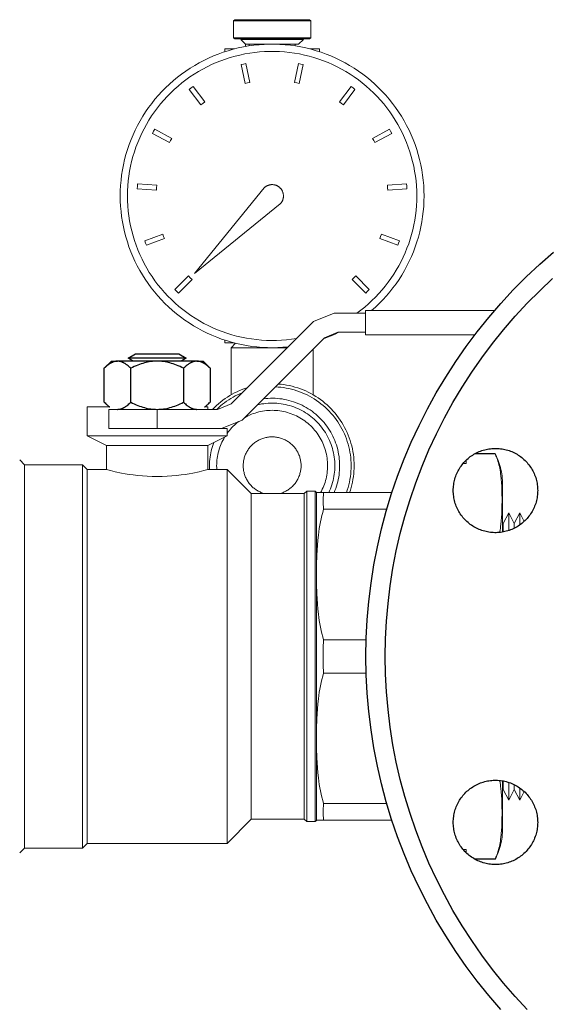
# Model space of a CAD drawing. Units: millimetres. Extents: x -1752 to 4017, y -2200 to 3650.
# Drawn here: x 3726 to 3835, y 124 to 328 of the extents above; entities that cross this region are included whole.
import ezdxf

# ---------------------------------------------------------------- set-up
doc = ezdxf.new("R2010")
doc.units = ezdxf.units.MM
for name, color, linetype, lineweight, true_color in [('Make2D$Visible$Curves$0', 254, 'Continuous', 0, 0xbebebe), ('Make2D$Visible$Curves$3DCOLOR40', 40, 'Continuous', 0, 0xffbf00), ('Make2D$Visible$Curves$3DCPCOLOR254', 7, 'Continuous', 0, 0xd6d6d6)]:
    doc.layers.add(name, color=color, linetype=linetype, lineweight=lineweight, true_color=true_color)

msp = doc.modelspace()

# ---------------------------------------------------------------- linework, layer by layer
at = {"layer": 'Make2D$Visible$Curves$0', "color": 42, "true_color": 0xcc9900}
for points in [[(3769.93, 328.08), (3770.18, 328.33)], [(3769.93, 324.58), (3769.93, 328.08)], [(3769.93, 328.08), (3777.93, 328.08)], [(3777.93, 328.33), (3770.18, 328.33)], [(3785.68, 328.33), (3777.93, 328.33)], [(3777.93, 328.08), (3785.93, 328.08)], [(3785.68, 328.33), (3785.93, 328.08)], [(3785.93, 328.08), (3785.93, 324.58)], [(3777.93, 324.58), (3769.93, 324.58)], [(3770.18, 324.33), (3769.93, 324.58)], [(3770.18, 324.33), (3777.93, 324.33)], [(3777.93, 324.25), (3771.43, 324.25)], [(3772.43, 323.25), (3771.43, 324.25)], [(3773.17, 323.25), (3772.43, 323.25)], [(3772.43, 322.77), (3772.43, 323.25)], [(3773.17, 323.25), (3773.17, 322.89)], [(3777.93, 323.25), (3773.17, 323.25)], [(3785.93, 324.58), (3777.93, 324.58)], [(3777.93, 324.33), (3785.68, 324.33)], [(3784.43, 324.25), (3777.93, 324.25)], [(3783.43, 323.25), (3777.93, 323.25)], [(3782.69, 322.89), (3782.69, 323.25)], [(3784.43, 324.25), (3783.43, 323.25)], [(3785.93, 324.58), (3785.68, 324.33)], [(3768.11, 321.68), (3768.11, 322.25)], [(3770.06, 322.25), (3768.11, 322.25)], [(3787.74, 322.25), (3785.8, 322.25)], [(3787.74, 321.68), (3787.74, 322.25)], [(3768.11, 261.25), (3768.11, 261.82)], [(3768.11, 261.25), (3770.06, 261.25)], [(3787.73, 261.25), (3787.74, 261.25)]]:
    msp.add_lwpolyline(points, dxfattribs=at)
at = {"layer": 'Make2D$Visible$Curves$0', "color": 7, "true_color": 0xffffff}
for points in [[(3746.43, 291.75), (3746.45, 292.84), (3746.5, 293.92), (3746.6, 295.01), (3746.73, 296.09), (3746.9, 297.16), (3747.1, 298.23), (3747.35, 299.29), (3747.62, 300.34), (3747.94, 301.38), (3748.29, 302.41), (3748.67, 303.43), (3749.09, 304.43), (3749.55, 305.42), (3750.04, 306.39), (3750.56, 307.34), (3751.11, 308.28), (3751.7, 309.2), (3752.32, 310.09), (3752.97, 310.96), (3753.64, 311.81), (3754.35, 312.64), (3755.09, 313.44), (3755.85, 314.22), (3756.64, 314.97), (3757.45, 315.69), (3758.29, 316.38), (3759.15, 317.04), (3760.04, 317.68), (3760.94, 318.28), (3761.87, 318.85), (3762.81, 319.39), (3763.77, 319.89), (3764.75, 320.36), (3765.75, 320.8), (3766.76, 321.2), (3767.78, 321.57), (3768.82, 321.9), (3769.86, 322.2), (3770.92, 322.46), (3771.98, 322.69), (3773.06, 322.87), (3774.13, 323.02), (3775.21, 323.13), (3776.3, 323.21), (3777.39, 323.25), (3778.47, 323.25), (3779.56, 323.21), (3780.65, 323.13), (3781.73, 323.02), (3782.8, 322.87), (3783.88, 322.69), (3784.94, 322.46), (3786, 322.2), (3787.04, 321.9), (3788.08, 321.57), (3789.1, 321.2), (3790.11, 320.8), (3791.11, 320.36), (3792.08, 319.89), (3793.05, 319.39), (3793.99, 318.85), (3794.92, 318.28), (3795.82, 317.68), (3796.71, 317.04), (3797.57, 316.38), (3798.41, 315.69), (3799.22, 314.97), (3800.01, 314.22), (3800.77, 313.44), (3801.51, 312.64), (3802.21, 311.81), (3802.89, 310.96), (3803.54, 310.09), (3804.16, 309.2), (3804.75, 308.28), (3805.3, 307.34), (3805.82, 306.39), (3806.31, 305.42), (3806.77, 304.43), (3807.19, 303.43), (3807.57, 302.41), (3807.92, 301.38), (3808.24, 300.34), (3808.51, 299.29), (3808.76, 298.23), (3808.96, 297.16), (3809.13, 296.09), (3809.26, 295.01), (3809.35, 293.92), (3809.41, 292.84), (3809.43, 291.75)], [(3807.93, 291.75), (3807.91, 292.79), (3807.86, 293.82), (3807.77, 294.85), (3807.64, 295.88), (3807.48, 296.9), (3807.29, 297.92), (3807.06, 298.93), (3806.79, 299.93), (3806.49, 300.92), (3806.16, 301.9), (3805.79, 302.87), (3805.39, 303.83), (3804.96, 304.77), (3804.49, 305.69), (3804, 306.6), (3803.47, 307.49), (3802.91, 308.36), (3802.32, 309.22), (3801.7, 310.05), (3801.06, 310.86), (3800.39, 311.64), (3799.69, 312.41), (3798.96, 313.15), (3798.21, 313.86), (3797.43, 314.55), (3796.63, 315.21), (3795.81, 315.84), (3794.97, 316.44), (3794.11, 317.01), (3793.23, 317.56), (3792.33, 318.07), (3791.41, 318.55), (3790.48, 319), (3789.53, 319.42), (3788.57, 319.8), (3787.59, 320.15), (3786.61, 320.47), (3785.61, 320.75), (3784.61, 321), (3783.59, 321.21), (3782.57, 321.39), (3781.55, 321.53), (3780.52, 321.64), (3779.48, 321.71), (3778.45, 321.75), (3777.41, 321.75), (3776.38, 321.71), (3775.34, 321.64), (3774.31, 321.53), (3773.29, 321.39), (3772.27, 321.21), (3771.25, 321), (3770.25, 320.75), (3769.25, 320.47), (3768.27, 320.15), (3767.29, 319.8), (3766.33, 319.42), (3765.38, 319), (3764.45, 318.55), (3763.53, 318.07), (3762.63, 317.56), (3761.75, 317.01), (3760.89, 316.44), (3760.05, 315.84), (3759.23, 315.21), (3758.43, 314.55), (3757.65, 313.86), (3756.9, 313.15), (3756.17, 312.41), (3755.47, 311.64), (3754.8, 310.86), (3754.16, 310.05), (3753.54, 309.22), (3752.95, 308.36), (3752.39, 307.49), (3751.86, 306.6), (3751.37, 305.69), (3750.9, 304.77), (3750.47, 303.83), (3750.07, 302.87), (3749.7, 301.9), (3749.37, 300.92), (3749.07, 299.93), (3748.8, 298.93), (3748.57, 297.92), (3748.38, 296.9), (3748.22, 295.88), (3748.09, 294.85), (3748, 293.82), (3747.95, 292.79), (3747.93, 291.75)], [(3771.49, 319), (3771.98, 319.11), (3772.47, 319.21)], [(3772.34, 315.09), (3771.49, 319)], [(3772.47, 319.21), (3773.32, 315.3)], [(3782.54, 315.3), (3783.39, 319.21)], [(3783.39, 319.21), (3783.88, 319.11), (3784.37, 319)], [(3784.37, 319), (3783.52, 315.09)], [(3773.32, 315.3), (3772.83, 315.2), (3772.34, 315.09)], [(3783.52, 315.09), (3783.03, 315.2), (3782.54, 315.3)], [(3760.75, 313.86), (3761.15, 314.17), (3761.55, 314.46)], [(3763.15, 310.66), (3760.75, 313.86)], [(3761.55, 314.46), (3763.95, 311.26)], [(3791.91, 311.26), (3794.31, 314.46)], [(3795.11, 313.86), (3792.71, 310.66)], [(3794.31, 314.46), (3794.71, 314.17), (3795.11, 313.86)], [(3763.95, 311.26), (3763.55, 310.96), (3763.15, 310.66)], [(3792.71, 310.66), (3792.31, 310.96), (3791.91, 311.26)], [(3753.12, 304.73), (3753.35, 305.17), (3753.6, 305.61)], [(3756.63, 302.81), (3753.12, 304.73)], [(3753.6, 305.61), (3757.11, 303.69)], [(3798.75, 303.69), (3802.26, 305.61)], [(3802.74, 304.73), (3799.23, 302.81)], [(3802.26, 305.61), (3802.5, 305.17), (3802.74, 304.73)], [(3757.11, 303.69), (3756.87, 303.25), (3756.63, 302.81)], [(3799.23, 302.81), (3798.99, 303.25), (3798.75, 303.69)], [(3749.97, 293.25), (3750, 293.75), (3750.04, 294.25)], [(3753.96, 292.96), (3749.97, 293.25)], [(3750.04, 294.25), (3754.03, 293.96)], [(3754.03, 293.96), (3753.99, 293.46), (3753.96, 292.96)], [(3801.83, 293.96), (3805.82, 294.25)], [(3801.9, 292.96), (3801.87, 293.46), (3801.83, 293.96)], [(3805.89, 293.25), (3801.9, 292.96)], [(3805.82, 294.25), (3805.86, 293.75), (3805.89, 293.25)], [(3781.24, 260.43), (3780.17, 260.33), (3779.09, 260.27), (3778.02, 260.25), (3776.94, 260.27), (3775.86, 260.32), (3774.79, 260.41), (3773.72, 260.53), (3772.65, 260.7), (3771.6, 260.89), (3770.54, 261.13), (3769.5, 261.4), (3768.47, 261.71), (3767.45, 262.05), (3766.44, 262.42), (3765.44, 262.83), (3764.46, 263.28), (3763.49, 263.75), (3762.54, 264.27), (3761.61, 264.81), (3760.7, 265.38), (3759.81, 265.99), (3758.94, 266.62), (3758.09, 267.29), (3757.26, 267.98), (3756.46, 268.7), (3755.69, 269.45), (3754.94, 270.22), (3754.21, 271.02), (3753.52, 271.84), (3752.85, 272.69), (3752.22, 273.56), (3751.61, 274.45), (3751.03, 275.36), (3750.49, 276.29), (3749.97, 277.24), (3749.49, 278.2), (3749.05, 279.18), (3748.63, 280.18), (3748.25, 281.18), (3747.91, 282.21), (3747.6, 283.24), (3747.33, 284.28), (3747.09, 285.33), (3746.89, 286.39), (3746.72, 287.45), (3746.6, 288.52), (3746.5, 289.6), (3746.45, 290.67), (3746.43, 291.75)], [(3747.93, 291.75), (3747.95, 290.71), (3748, 289.66), (3748.09, 288.62), (3748.22, 287.59), (3748.38, 286.56), (3748.58, 285.53), (3748.82, 284.51), (3749.09, 283.5), (3749.39, 282.5), (3749.73, 281.52), (3750.1, 280.54), (3750.51, 279.58), (3750.95, 278.63), (3751.42, 277.7), (3751.93, 276.79), (3752.46, 275.89), (3753.03, 275.02), (3753.63, 274.16), (3754.26, 273.32), (3754.91, 272.51), (3755.6, 271.72), (3756.31, 270.96), (3757.04, 270.22), (3757.81, 269.5), (3758.59, 268.82), (3759.4, 268.16), (3760.23, 267.53), (3761.09, 266.92), (3761.96, 266.35), (3762.86, 265.81), (3763.77, 265.3), (3764.7, 264.83), (3765.64, 264.38), (3766.6, 263.97), (3767.58, 263.59), (3768.56, 263.25), (3769.56, 262.94), (3770.57, 262.67), (3771.59, 262.43), (3772.61, 262.23), (3773.64, 262.06), (3774.68, 261.93), (3775.72, 261.83), (3776.76, 261.77), (3777.8, 261.75), (3778.85, 261.77), (3779.89, 261.82), (3780.93, 261.9), (3781.97, 262.02), (3783, 262.18)], [(3795.52, 267.45), (3796.33, 268.06), (3797.12, 268.69), (3797.88, 269.35), (3798.63, 270.04), (3799.35, 270.75), (3800.05, 271.48), (3800.72, 272.24), (3801.36, 273.02), (3801.98, 273.82), (3802.57, 274.64), (3803.13, 275.48), (3803.67, 276.34), (3804.17, 277.21), (3804.65, 278.11), (3805.09, 279.02), (3805.51, 279.94), (3805.89, 280.88), (3806.24, 281.83), (3806.56, 282.79), (3806.84, 283.76), (3807.1, 284.74), (3807.32, 285.72), (3807.5, 286.72), (3807.66, 287.72), (3807.78, 288.72), (3807.86, 289.73), (3807.91, 290.74), (3807.93, 291.75)], [(3809.43, 291.75), (3809.41, 290.67), (3809.36, 289.59), (3809.26, 288.52), (3809.13, 287.45), (3808.97, 286.38), (3808.77, 285.32), (3808.53, 284.27), (3808.25, 283.22), (3807.94, 282.19), (3807.6, 281.17), (3807.22, 280.16), (3806.8, 279.16), (3806.36, 278.18), (3805.87, 277.21), (3805.36, 276.27), (3804.81, 275.33), (3804.24, 274.42), (3803.63, 273.53), (3802.99, 272.66), (3802.32, 271.82), (3801.62, 270.99), (3800.9, 270.19), (3800.14, 269.42), (3799.37, 268.67), (3798.56, 267.95)], [(3751.52, 282.44), (3755.27, 283.83)], [(3751.87, 281.5), (3751.7, 281.97), (3751.52, 282.44)], [(3755.62, 282.9), (3751.87, 281.5)], [(3755.27, 283.83), (3755.44, 283.36), (3755.62, 282.9)], [(3800.24, 282.9), (3800.42, 283.36), (3800.59, 283.83)], [(3803.99, 281.5), (3800.24, 282.9)], [(3800.59, 283.83), (3804.33, 282.44)], [(3804.33, 282.44), (3804.16, 281.97), (3803.99, 281.5)], [(3757.78, 272.31), (3760.61, 275.14)], [(3761.32, 274.43), (3758.49, 271.6)], [(3760.61, 275.14), (3760.96, 274.78), (3761.32, 274.43)], [(3794.54, 274.43), (3794.9, 274.78), (3795.25, 275.14)], [(3797.37, 271.6), (3794.54, 274.43)], [(3795.25, 275.14), (3798.08, 272.31)], [(3758.49, 271.6), (3758.13, 271.95), (3757.78, 272.31)], [(3798.08, 272.31), (3797.73, 271.95), (3797.37, 271.6)], [(3791.76, 263.45), (3790.98, 263.08), (3790.19, 262.73), (3789.39, 262.41), (3788.58, 262.11)]]:
    msp.add_lwpolyline(points, dxfattribs=at)
at = {"layer": 'Make2D$Visible$Curves$0', "color": 250, "true_color": 0x333333}
for points in [[(3761.86, 275.68), (3776.27, 293.41)], [(3776.27, 293.41), (3776.33, 293.47), (3776.39, 293.52), (3776.45, 293.57), (3776.51, 293.62), (3776.58, 293.67), (3776.65, 293.72), (3776.72, 293.76), (3776.79, 293.8), (3776.86, 293.84), (3776.93, 293.87), (3777, 293.91), (3777.08, 293.94), (3777.15, 293.97), (3777.23, 293.99), (3777.31, 294.01), (3777.39, 294.03), (3777.47, 294.05), (3777.55, 294.07), (3777.63, 294.08), (3777.71, 294.09), (3777.79, 294.09), (3777.87, 294.1), (3777.95, 294.1), (3778.03, 294.1), (3778.11, 294.09), (3778.19, 294.08), (3778.27, 294.07), (3778.35, 294.06), (3778.43, 294.04), (3778.51, 294.03), (3778.59, 294), (3778.67, 293.98), (3778.74, 293.95), (3778.82, 293.92), (3778.89, 293.89), (3778.97, 293.86), (3779.04, 293.82), (3779.11, 293.78), (3779.18, 293.74), (3779.25, 293.69), (3779.31, 293.65), (3779.38, 293.6), (3779.44, 293.55), (3779.5, 293.49), (3779.56, 293.44), (3779.62, 293.38), (3779.67, 293.32), (3779.73, 293.26), (3779.78, 293.2), (3779.83, 293.13), (3779.87, 293.07), (3779.92, 293), (3779.96, 292.93), (3780, 292.86), (3780.04, 292.79), (3780.07, 292.71), (3780.1, 292.64), (3780.13, 292.56), (3780.16, 292.49), (3780.18, 292.41), (3780.2, 292.33), (3780.22, 292.25), (3780.24, 292.17), (3780.25, 292.09), (3780.26, 292.01), (3780.27, 291.93), (3780.27, 291.85), (3780.28, 291.77), (3780.28, 291.69), (3780.27, 291.61), (3780.27, 291.53), (3780.26, 291.45), (3780.25, 291.37), (3780.23, 291.29), (3780.21, 291.21), (3780.19, 291.13), (3780.17, 291.05), (3780.15, 290.98), (3780.12, 290.9), (3780.09, 290.83), (3780.05, 290.75), (3780.02, 290.68), (3779.98, 290.61), (3779.94, 290.54), (3779.9, 290.47), (3779.85, 290.4), (3779.8, 290.34), (3779.75, 290.27), (3779.7, 290.21), (3779.65, 290.15), (3779.59, 290.09)], [(3779.59, 290.09), (3761.86, 275.68)]]:
    msp.add_lwpolyline(points, dxfattribs=at)
at = {"layer": 'Make2D$Visible$Curves$0', "color": 0, "linetype": 'ByBlock', "lineweight": -2}
for points in [[(3825.34, 122.89), (3822.85, 125.78), (3820.46, 128.75), (3818.17, 131.81), (3815.99, 134.95), (3813.92, 138.16), (3811.96, 141.43), (3810.12, 144.78), (3808.4, 148.19), (3806.79, 151.65), (3805.31, 155.17), (3803.95, 158.74), (3802.71, 162.35), (3801.6, 166), (3800.62, 169.69), (3799.76, 173.41), (3799.04, 177.16), (3798.44, 180.93), (3797.98, 184.72), (3797.65, 188.53), (3797.45, 192.34), (3797.39, 196.16), (3797.45, 199.98), (3797.65, 203.79), (3797.98, 207.59), (3798.44, 211.38), (3799.04, 215.16), (3799.76, 218.9), (3800.62, 222.63), (3801.6, 226.32), (3802.71, 229.97), (3803.95, 233.58), (3805.31, 237.15), (3806.79, 240.67), (3808.4, 244.13), (3810.12, 247.54), (3811.96, 250.88), (3813.92, 254.16), (3815.99, 257.37), (3818.17, 260.51), (3820.46, 263.56), (3822.85, 266.54), (3825.34, 269.43), (3827.93, 272.24), (3830.62, 274.95), (3833.4, 277.56), (3836.27, 280.08)], [(3830.82, 122.85), (3828.33, 125.55), (3825.92, 128.34), (3823.62, 131.21), (3821.41, 134.15), (3819.31, 137.17), (3817.32, 140.27), (3815.43, 143.42), (3813.66, 146.65), (3812, 149.93), (3810.45, 153.27), (3809.02, 156.66), (3807.71, 160.1), (3806.52, 163.58), (3805.45, 167.1), (3804.5, 170.65), (3803.68, 174.24), (3802.98, 177.85), (3802.41, 181.49), (3801.96, 185.14), (3801.64, 188.81), (3801.45, 192.48), (3801.39, 196.16), (3801.45, 199.84), (3801.64, 203.51), (3801.96, 207.18), (3802.41, 210.83), (3802.98, 214.47), (3803.68, 218.08), (3804.5, 221.66), (3805.45, 225.22), (3806.52, 228.74), (3807.71, 232.22), (3809.02, 235.66), (3810.45, 239.05), (3812, 242.39), (3813.66, 245.67), (3815.43, 248.89), (3817.32, 252.05), (3819.31, 255.15), (3821.41, 258.17), (3823.62, 261.11), (3825.92, 263.98), (3828.33, 266.77), (3830.82, 269.47), (3833.41, 272.08), (3836.09, 274.6)], [(3748.1, 258.09), (3749.61, 258.96)], [(3760.1, 258.09), (3748.1, 258.09)], [(3749.2, 257.45), (3748.1, 258.09)], [(3749.61, 258.96), (3758.58, 258.96)], [(3758.58, 258.96), (3760.1, 258.09)], [(3760.1, 258.09), (3758.99, 257.45)], [(3745.87, 257.45), (3745.79, 257.45), (3745.7, 257.44), (3745.62, 257.44), (3745.54, 257.43), (3745.46, 257.41), (3745.38, 257.4), (3745.29, 257.38), (3745.21, 257.36), (3745.13, 257.34), (3745.05, 257.31), (3744.96, 257.28), (3744.88, 257.25), (3744.8, 257.21), (3744.71, 257.17), (3744.63, 257.13), (3744.55, 257.09), (3744.46, 257.04), (3744.38, 256.99), (3744.29, 256.94), (3744.21, 256.89), (3744.12, 256.83), (3744.03, 256.77), (3743.95, 256.7), (3743.86, 256.63), (3743.68, 256.49), (3743.5, 256.33), (3743.31, 256.16), (3743.13, 255.98)], [(3743.13, 255.98), (3744.6, 257.45)], [(3743.13, 248.92), (3743.13, 255.98)], [(3744.6, 257.45), (3745.87, 257.45)], [(3748.61, 255.98), (3748.42, 256.16), (3748.24, 256.33), (3748.06, 256.49), (3747.88, 256.63), (3747.79, 256.7), (3747.7, 256.77), (3747.62, 256.83), (3747.53, 256.89), (3747.44, 256.94), (3747.36, 256.99), (3747.27, 257.04), (3747.19, 257.09), (3747.11, 257.13), (3747.02, 257.17), (3746.94, 257.21), (3746.86, 257.25), (3746.77, 257.28), (3746.69, 257.31), (3746.61, 257.34), (3746.53, 257.36), (3746.44, 257.38), (3746.36, 257.4), (3746.28, 257.41), (3746.2, 257.43), (3746.12, 257.44), (3746.03, 257.44), (3745.95, 257.45), (3745.87, 257.45)], [(3754.1, 257.45), (3745.87, 257.45)], [(3754.1, 257.45), (3753.77, 257.44), (3753.44, 257.43), (3753.11, 257.4), (3752.78, 257.36), (3752.45, 257.31), (3752.12, 257.25), (3751.79, 257.17), (3751.45, 257.09), (3751.12, 256.99), (3750.77, 256.89), (3750.43, 256.77), (3750.08, 256.63), (3749.72, 256.49), (3749.36, 256.33), (3748.99, 256.16), (3748.61, 255.98)], [(3748.61, 248.92), (3748.61, 255.98)], [(3759.58, 255.98), (3759.2, 256.16), (3758.83, 256.33), (3758.47, 256.49), (3758.11, 256.63), (3757.76, 256.77), (3757.42, 256.89), (3757.08, 256.99), (3756.74, 257.09), (3756.4, 257.17), (3756.07, 257.25), (3755.74, 257.31), (3755.41, 257.36), (3755.08, 257.4), (3754.75, 257.43), (3754.43, 257.44), (3754.1, 257.45)], [(3762.32, 257.45), (3754.1, 257.45)], [(3762.32, 257.45), (3762.24, 257.45), (3762.16, 257.44), (3762.08, 257.44), (3761.99, 257.43), (3761.91, 257.41), (3761.83, 257.4), (3761.75, 257.38), (3761.67, 257.36), (3761.58, 257.34), (3761.5, 257.31), (3761.42, 257.28), (3761.34, 257.25), (3761.25, 257.21), (3761.17, 257.17), (3761.09, 257.13), (3761, 257.09), (3760.92, 257.04), (3760.83, 256.99), (3760.75, 256.94), (3760.66, 256.89), (3760.58, 256.83), (3760.49, 256.77), (3760.4, 256.7), (3760.31, 256.63), (3760.14, 256.49), (3759.95, 256.33), (3759.77, 256.16), (3759.58, 255.98)], [(3759.58, 255.98), (3759.58, 248.92)], [(3765.07, 255.98), (3764.88, 256.16), (3764.69, 256.33), (3764.51, 256.49), (3764.33, 256.63), (3764.24, 256.7), (3764.16, 256.77), (3764.07, 256.83), (3763.98, 256.89), (3763.9, 256.94), (3763.81, 256.99), (3763.73, 257.04), (3763.64, 257.09), (3763.56, 257.13), (3763.48, 257.17), (3763.39, 257.21), (3763.31, 257.25), (3763.23, 257.28), (3763.14, 257.31), (3763.06, 257.34), (3762.98, 257.36), (3762.9, 257.38), (3762.82, 257.4), (3762.73, 257.41), (3762.65, 257.43), (3762.57, 257.44), (3762.49, 257.44), (3762.41, 257.45), (3762.32, 257.45)], [(3762.32, 257.45), (3763.6, 257.45)], [(3763.6, 257.45), (3765.07, 255.98)], [(3765.07, 255.98), (3765.07, 248.92)], [(3743.13, 248.92), (3743.28, 248.77), (3743.43, 248.62), (3743.58, 248.49), (3743.73, 248.37), (3743.88, 248.25), (3744.02, 248.14), (3744.17, 248.04), (3744.24, 247.99), (3744.31, 247.95)], [(3745.87, 247.45), (3745.95, 247.45), (3746.03, 247.46), (3746.12, 247.46), (3746.2, 247.47), (3746.28, 247.49), (3746.36, 247.5), (3746.44, 247.52), (3746.53, 247.54), (3746.61, 247.56), (3746.69, 247.59), (3746.77, 247.62), (3746.86, 247.65), (3746.94, 247.69), (3747.02, 247.73), (3747.11, 247.77), (3747.19, 247.81), (3747.27, 247.86), (3747.36, 247.91), (3747.44, 247.96), (3747.53, 248.01), (3747.62, 248.07), (3747.7, 248.13), (3747.79, 248.2), (3747.88, 248.26), (3748.06, 248.41), (3748.24, 248.57), (3748.42, 248.74), (3748.61, 248.92)], [(3748.61, 248.92), (3748.99, 248.74), (3749.36, 248.57), (3749.72, 248.41), (3750.08, 248.26), (3750.43, 248.13), (3750.77, 248.01), (3751.12, 247.91), (3751.45, 247.81), (3751.79, 247.73), (3752.12, 247.65), (3752.45, 247.59), (3752.78, 247.54), (3753.11, 247.5), (3753.44, 247.47), (3753.77, 247.46), (3754.1, 247.45)], [(3754.1, 247.45), (3754.43, 247.46), (3754.75, 247.47), (3755.08, 247.5), (3755.41, 247.54), (3755.74, 247.59), (3756.07, 247.65), (3756.4, 247.73), (3756.74, 247.81), (3757.08, 247.91), (3757.42, 248.01), (3757.76, 248.13), (3758.11, 248.26), (3758.47, 248.41), (3758.83, 248.57), (3759.2, 248.74), (3759.58, 248.92)], [(3759.58, 248.92), (3759.77, 248.74), (3759.95, 248.57), (3760.14, 248.41), (3760.31, 248.26), (3760.4, 248.2), (3760.49, 248.13), (3760.58, 248.07), (3760.66, 248.01), (3760.75, 247.96), (3760.83, 247.91), (3760.92, 247.86), (3761, 247.81), (3761.09, 247.77), (3761.17, 247.73), (3761.25, 247.69), (3761.34, 247.65), (3761.42, 247.62), (3761.5, 247.59), (3761.58, 247.56), (3761.67, 247.54), (3761.75, 247.52), (3761.83, 247.5), (3761.91, 247.49), (3761.99, 247.47), (3762.08, 247.46), (3762.16, 247.46), (3762.24, 247.45), (3762.32, 247.45)], [(3763.88, 247.95), (3763.95, 247.99), (3764.03, 248.04), (3764.17, 248.14), (3764.31, 248.25), (3764.46, 248.37), (3764.61, 248.49), (3764.76, 248.62), (3764.91, 248.77), (3765.07, 248.92)], [(3815.49, 230.6), (3815.49, 230.9), (3815.51, 231.2), (3815.53, 231.51), (3815.57, 231.81), (3815.62, 232.1), (3815.67, 232.4), (3815.74, 232.69), (3815.82, 232.99), (3815.91, 233.28), (3816, 233.56), (3816.11, 233.84), (3816.23, 234.12), (3816.35, 234.4), (3816.49, 234.67), (3816.63, 234.93), (3816.79, 235.19), (3816.95, 235.45), (3817.12, 235.69), (3817.3, 235.94), (3817.49, 236.17), (3817.69, 236.4), (3817.89, 236.63), (3818.1, 236.84), (3818.32, 237.05), (3818.55, 237.25), (3818.78, 237.44), (3819.02, 237.63), (3819.27, 237.8), (3819.52, 237.97), (3819.77, 238.13), (3820.04, 238.28), (3820.3, 238.42), (3820.58, 238.55), (3820.85, 238.67), (3821.13, 238.78), (3821.42, 238.88), (3821.71, 238.98), (3822, 239.06), (3822.29, 239.13), (3822.59, 239.19), (3822.88, 239.25), (3823.18, 239.29), (3823.48, 239.32), (3823.78, 239.34), (3824.09, 239.35), (3824.39, 239.35), (3824.69, 239.34), (3824.99, 239.32), (3825.29, 239.29), (3825.59, 239.25), (3825.89, 239.19), (3826.18, 239.13), (3826.48, 239.06), (3826.77, 238.98), (3827.06, 238.88), (3827.34, 238.78), (3827.62, 238.67), (3827.9, 238.55), (3828.17, 238.42), (3828.44, 238.28), (3828.7, 238.13), (3828.96, 237.97), (3829.21, 237.8), (3829.45, 237.63), (3829.69, 237.44), (3829.92, 237.25), (3830.15, 237.05), (3830.37, 236.84), (3830.58, 236.63), (3830.79, 236.4), (3830.98, 236.17), (3831.17, 235.94), (3831.35, 235.69), (3831.52, 235.45), (3831.69, 235.19), (3831.84, 234.93), (3831.98, 234.67), (3832.12, 234.4), (3832.25, 234.12), (3832.36, 233.84), (3832.47, 233.56), (3832.57, 233.28), (3832.65, 232.99), (3832.73, 232.69), (3832.8, 232.4), (3832.86, 232.1), (3832.9, 231.81), (3832.94, 231.51), (3832.97, 231.2), (3832.98, 230.9), (3832.99, 230.6)], [(3832.99, 230.6), (3832.98, 230.3), (3832.97, 230), (3832.94, 229.7), (3832.9, 229.4), (3832.86, 229.1), (3832.8, 228.8), (3832.73, 228.51), (3832.65, 228.21), (3832.57, 227.93), (3832.47, 227.64), (3832.36, 227.36), (3832.25, 227.08), (3832.12, 226.8), (3831.98, 226.53), (3831.84, 226.27), (3831.69, 226.01), (3831.52, 225.76), (3831.35, 225.51), (3831.17, 225.26), (3830.98, 225.03), (3830.79, 224.8), (3830.58, 224.58), (3830.37, 224.36), (3830.15, 224.15), (3829.92, 223.95), (3829.69, 223.76), (3829.45, 223.58), (3829.21, 223.4), (3828.96, 223.23), (3828.7, 223.07), (3828.44, 222.92), (3828.17, 222.78), (3827.9, 222.65), (3827.62, 222.53), (3827.34, 222.42), (3827.06, 222.32), (3826.77, 222.22), (3826.48, 222.14), (3826.18, 222.07), (3825.89, 222.01), (3825.59, 221.96), (3825.29, 221.91), (3824.99, 221.88), (3824.69, 221.86), (3824.39, 221.85), (3824.09, 221.85), (3823.78, 221.86), (3823.48, 221.88), (3823.18, 221.91), (3822.88, 221.96), (3822.59, 222.01), (3822.29, 222.07), (3822, 222.14), (3821.71, 222.22), (3821.42, 222.32), (3821.13, 222.42), (3820.85, 222.53), (3820.58, 222.65), (3820.3, 222.78), (3820.04, 222.92), (3819.77, 223.07), (3819.52, 223.23), (3819.27, 223.4), (3819.02, 223.58), (3818.78, 223.76), (3818.55, 223.95), (3818.32, 224.15), (3818.1, 224.36), (3817.89, 224.58), (3817.69, 224.8), (3817.49, 225.03), (3817.3, 225.26), (3817.12, 225.51), (3816.95, 225.76), (3816.79, 226.01), (3816.63, 226.27), (3816.49, 226.53), (3816.35, 226.8), (3816.23, 227.08), (3816.11, 227.36), (3816, 227.64), (3815.91, 227.93), (3815.82, 228.21), (3815.74, 228.51), (3815.67, 228.8), (3815.62, 229.1), (3815.57, 229.4), (3815.53, 229.7), (3815.51, 230), (3815.49, 230.3), (3815.49, 230.6)], [(3815.49, 161.72), (3815.49, 162.02), (3815.51, 162.32), (3815.53, 162.62), (3815.57, 162.92), (3815.62, 163.22), (3815.67, 163.52), (3815.74, 163.81), (3815.82, 164.1), (3815.91, 164.39), (3816, 164.68), (3816.11, 164.96), (3816.23, 165.24), (3816.35, 165.51), (3816.49, 165.78), (3816.63, 166.05), (3816.79, 166.31), (3816.95, 166.56), (3817.12, 166.81), (3817.3, 167.05), (3817.49, 167.29), (3817.69, 167.52), (3817.89, 167.74), (3818.1, 167.96), (3818.32, 168.17), (3818.55, 168.37), (3818.78, 168.56), (3819.02, 168.74), (3819.27, 168.92), (3819.52, 169.09), (3819.77, 169.24), (3820.04, 169.39), (3820.3, 169.53), (3820.58, 169.67), (3820.85, 169.79), (3821.13, 169.9), (3821.42, 170), (3821.71, 170.09), (3822, 170.18), (3822.29, 170.25), (3822.59, 170.31), (3822.88, 170.36), (3823.18, 170.4), (3823.48, 170.44), (3823.78, 170.46), (3824.09, 170.47), (3824.39, 170.47), (3824.69, 170.46), (3824.99, 170.44), (3825.29, 170.4), (3825.59, 170.36), (3825.89, 170.31), (3826.18, 170.25), (3826.48, 170.18), (3826.77, 170.09), (3827.06, 170), (3827.34, 169.9), (3827.62, 169.79), (3827.9, 169.67), (3828.17, 169.53), (3828.44, 169.39), (3828.7, 169.24), (3828.96, 169.09), (3829.21, 168.92), (3829.45, 168.74), (3829.69, 168.56), (3829.92, 168.37), (3830.15, 168.17), (3830.37, 167.96), (3830.58, 167.74), (3830.79, 167.52), (3830.98, 167.29), (3831.17, 167.05), (3831.35, 166.81), (3831.52, 166.56), (3831.69, 166.31), (3831.84, 166.05), (3831.98, 165.78), (3832.12, 165.51), (3832.25, 165.24), (3832.36, 164.96), (3832.47, 164.68), (3832.57, 164.39), (3832.65, 164.1), (3832.73, 163.81), (3832.8, 163.52), (3832.86, 163.22), (3832.9, 162.92), (3832.94, 162.62), (3832.97, 162.32), (3832.98, 162.02), (3832.99, 161.72)], [(3832.99, 161.72), (3832.98, 161.42), (3832.97, 161.11), (3832.94, 160.81), (3832.9, 160.51), (3832.86, 160.21), (3832.8, 159.92), (3832.73, 159.62), (3832.65, 159.33), (3832.57, 159.04), (3832.47, 158.76), (3832.36, 158.47), (3832.25, 158.2), (3832.12, 157.92), (3831.98, 157.65), (3831.84, 157.39), (3831.69, 157.13), (3831.52, 156.87), (3831.35, 156.62), (3831.17, 156.38), (3830.98, 156.14), (3830.79, 155.92), (3830.58, 155.69), (3830.37, 155.48), (3830.15, 155.27), (3829.92, 155.07), (3829.69, 154.88), (3829.45, 154.69), (3829.21, 154.52), (3828.96, 154.35), (3828.7, 154.19), (3828.44, 154.04), (3828.17, 153.9), (3827.9, 153.77), (3827.62, 153.65), (3827.34, 153.54), (3827.06, 153.43), (3826.77, 153.34), (3826.48, 153.26), (3826.18, 153.19), (3825.89, 153.12), (3825.59, 153.07), (3825.29, 153.03), (3824.99, 153), (3824.69, 152.98), (3824.39, 152.97), (3824.09, 152.97), (3823.78, 152.98), (3823.48, 153), (3823.18, 153.03), (3822.88, 153.07), (3822.59, 153.12), (3822.29, 153.19), (3822, 153.26), (3821.71, 153.34), (3821.42, 153.43), (3821.13, 153.54), (3820.85, 153.65), (3820.58, 153.77), (3820.3, 153.9), (3820.04, 154.04), (3819.77, 154.19), (3819.52, 154.35), (3819.27, 154.52), (3819.02, 154.69), (3818.78, 154.88), (3818.55, 155.07), (3818.32, 155.27), (3818.1, 155.48), (3817.89, 155.69), (3817.69, 155.92), (3817.49, 156.14), (3817.3, 156.38), (3817.12, 156.62), (3816.95, 156.87), (3816.79, 157.13), (3816.63, 157.39), (3816.49, 157.65), (3816.35, 157.92), (3816.23, 158.2), (3816.11, 158.47), (3816, 158.76), (3815.91, 159.04), (3815.82, 159.33), (3815.74, 159.62), (3815.67, 159.92), (3815.62, 160.21), (3815.57, 160.51), (3815.53, 160.81), (3815.51, 161.11), (3815.49, 161.42), (3815.49, 161.72)]]:
    msp.add_lwpolyline(points, dxfattribs=at)
at = {"layer": 'Make2D$Visible$Curves$0'}
for points in [[(3769.43, 260.25), (3770.35, 261.18)], [(3769.43, 260.25), (3777.93, 260.25)], [(3769.43, 250.47), (3769.43, 260.25)], [(3777.93, 260.25), (3781.07, 260.25)], [(3786.43, 259.96), (3786.43, 250.47)], [(3772.77, 251.95), (3772.23, 251.77), (3771.69, 251.57), (3771.16, 251.35), (3770.65, 251.11), (3770.13, 250.86), (3769.63, 250.59), (3769.14, 250.3), (3768.66, 250), (3768.18, 249.68), (3767.72, 249.34), (3767.27, 248.99), (3766.83, 248.63), (3766.41, 248.25), (3765.99, 247.86), (3765.6, 247.45)], [(3778.59, 252.12), (3779.16, 252.08), (3779.73, 252.03), (3780.29, 251.96), (3780.85, 251.87), (3781.41, 251.76), (3781.97, 251.62), (3782.52, 251.47), (3783.06, 251.31), (3783.6, 251.12), (3784.13, 250.91), (3784.65, 250.69), (3785.17, 250.44), (3785.68, 250.18), (3786.17, 249.9), (3786.66, 249.61), (3787.14, 249.3), (3787.6, 248.97), (3788.06, 248.63), (3788.5, 248.27), (3788.93, 247.89), (3789.34, 247.5), (3789.74, 247.1), (3790.13, 246.68), (3790.5, 246.25), (3790.86, 245.8), (3791.2, 245.35), (3791.53, 244.88), (3791.84, 244.4), (3792.13, 243.91), (3792.4, 243.42), (3792.66, 242.91), (3792.9, 242.39), (3793.12, 241.87), (3793.33, 241.33), (3793.51, 240.8), (3793.68, 240.25), (3793.83, 239.7), (3793.95, 239.14), (3794.06, 238.59), (3794.15, 238.02), (3794.22, 237.46), (3794.27, 236.89), (3794.3, 236.32), (3794.31, 235.75)], [(3794.93, 235.75), (3794.92, 236.34), (3794.89, 236.93), (3794.84, 237.52), (3794.77, 238.11), (3794.67, 238.7), (3794.56, 239.28), (3794.43, 239.85), (3794.27, 240.43), (3794.1, 240.99), (3793.91, 241.55), (3793.7, 242.1), (3793.47, 242.65), (3793.22, 243.19), (3792.95, 243.71), (3792.66, 244.23), (3792.36, 244.74), (3792.04, 245.24), (3791.7, 245.72), (3791.34, 246.2), (3790.97, 246.66), (3790.58, 247.1), (3790.18, 247.54), (3789.76, 247.96), (3789.33, 248.36), (3788.89, 248.75), (3788.43, 249.12), (3787.95, 249.48), (3787.47, 249.82), (3786.98, 250.14), (3786.47, 250.45), (3785.95, 250.74), (3785.43, 251.01), (3784.89, 251.26), (3784.35, 251.49), (3783.79, 251.71), (3783.23, 251.9), (3782.67, 252.08), (3782.1, 252.23), (3781.52, 252.37), (3780.94, 252.48), (3780.36, 252.58), (3779.77, 252.65), (3779.18, 252.71)], [(3766.47, 247.45), (3766.85, 247.81), (3767.24, 248.16), (3767.65, 248.5), (3768.07, 248.83), (3768.49, 249.14), (3768.93, 249.44), (3769.38, 249.72), (3769.83, 249.99), (3770.29, 250.24), (3770.76, 250.48), (3771.24, 250.7), (3771.73, 250.91)], [(3791.93, 235.75), (3791.92, 236.24), (3791.9, 236.72), (3791.85, 237.21), (3791.8, 237.69), (3791.72, 238.17), (3791.63, 238.65), (3791.52, 239.12), (3791.39, 239.59), (3791.25, 240.06), (3791.09, 240.52), (3790.92, 240.97), (3790.73, 241.42), (3790.53, 241.86), (3790.31, 242.29), (3790.07, 242.72), (3789.82, 243.14), (3789.56, 243.54), (3789.28, 243.94), (3788.99, 244.33), (3788.69, 244.71), (3788.37, 245.08), (3788.04, 245.44), (3787.7, 245.78), (3787.34, 246.11), (3786.98, 246.43), (3786.6, 246.74), (3786.22, 247.04), (3785.82, 247.32), (3785.41, 247.58), (3785, 247.84), (3784.57, 248.07), (3784.14, 248.3), (3783.7, 248.51), (3783.26, 248.7), (3782.8, 248.88), (3782.34, 249.04), (3781.88, 249.18), (3781.41, 249.31), (3780.94, 249.42), (3780.46, 249.52), (3779.98, 249.6), (3779.5, 249.66), (3779.02, 249.71), (3778.53, 249.74), (3778.05, 249.75), (3777.56, 249.75), (3777.07, 249.73), (3776.59, 249.69), (3776.11, 249.63)], [(3790.93, 235.75), (3790.92, 236.2), (3790.9, 236.66), (3790.86, 237.11), (3790.8, 237.55), (3790.73, 238), (3790.65, 238.45), (3790.55, 238.89), (3790.43, 239.32), (3790.3, 239.76), (3790.15, 240.18), (3789.99, 240.61), (3789.81, 241.02), (3789.62, 241.43), (3789.42, 241.84), (3789.2, 242.23), (3788.97, 242.62), (3788.72, 243), (3788.46, 243.37), (3788.19, 243.73), (3787.91, 244.09), (3787.61, 244.43), (3787.3, 244.76), (3786.98, 245.08), (3786.65, 245.39), (3786.31, 245.69), (3785.96, 245.97), (3785.6, 246.25), (3785.23, 246.51), (3784.85, 246.75), (3784.47, 246.99), (3784.07, 247.21), (3783.67, 247.42), (3783.26, 247.61), (3782.85, 247.79), (3782.42, 247.95), (3782, 248.1), (3781.56, 248.23), (3781.13, 248.35), (3780.69, 248.46), (3780.24, 248.54), (3779.8, 248.62), (3779.35, 248.67), (3778.9, 248.72), (3778.45, 248.74), (3777.99, 248.75), (3777.54, 248.75), (3777.09, 248.72), (3776.64, 248.69), (3776.19, 248.63), (3775.74, 248.57), (3775.3, 248.48), (3774.86, 248.38)], [(3789.43, 235.75), (3789.42, 236.15), (3789.4, 236.55), (3789.37, 236.95), (3789.32, 237.35), (3789.26, 237.75), (3789.18, 238.14), (3789.09, 238.53), (3788.98, 238.92), (3788.87, 239.3), (3788.74, 239.68), (3788.59, 240.06), (3788.44, 240.43), (3788.27, 240.79), (3788.09, 241.15), (3787.89, 241.5), (3787.68, 241.84), (3787.47, 242.18), (3787.24, 242.51), (3786.99, 242.83), (3786.74, 243.14), (3786.48, 243.44), (3786.21, 243.74), (3785.92, 244.02), (3785.63, 244.29), (3785.33, 244.56), (3785.01, 244.81), (3784.69, 245.05), (3784.37, 245.28), (3784.03, 245.5), (3783.69, 245.71), (3783.34, 245.9), (3782.98, 246.08), (3782.61, 246.25), (3782.25, 246.41), (3781.87, 246.55), (3781.49, 246.69), (3781.11, 246.8), (3780.72, 246.91), (3780.33, 247), (3779.94, 247.07), (3779.54, 247.14), (3779.14, 247.19), (3778.74, 247.22), (3778.34, 247.24), (3777.94, 247.25), (3777.54, 247.24), (3777.14, 247.22), (3776.74, 247.19), (3776.34, 247.14), (3775.95, 247.08), (3775.55, 247), (3775.16, 246.91), (3774.77, 246.81), (3774.39, 246.69), (3774.01, 246.56), (3773.63, 246.42), (3773.27, 246.26), (3772.9, 246.09), (3772.54, 245.91), (3772.19, 245.72)], [(3767.47, 243.47), (3767.45, 243.45)], [(3771.01, 244.93), (3770.7, 244.7), (3770.41, 244.45), (3770.12, 244.2), (3769.84, 243.93), (3769.58, 243.65), (3769.32, 243.37), (3769.07, 243.08), (3768.83, 242.78), (3768.6, 242.47)], [(3768.08, 241.69), (3767.89, 241.36), (3767.7, 241.01), (3767.53, 240.66), (3767.37, 240.31), (3767.22, 239.95), (3767.09, 239.58), (3766.96, 239.21), (3766.85, 238.84), (3766.75, 238.46), (3766.67, 238.08), (3766.6, 237.69), (3766.54, 237.31), (3766.49, 236.92), (3766.46, 236.53), (3766.44, 236.14), (3766.43, 235.75)], [(3783.93, 235.75), (3783.93, 235.96), (3783.92, 236.17), (3783.9, 236.37), (3783.87, 236.58), (3783.84, 236.78), (3783.8, 236.99), (3783.76, 237.19), (3783.7, 237.39), (3783.64, 237.59), (3783.58, 237.78), (3783.5, 237.98), (3783.42, 238.17), (3783.34, 238.35), (3783.24, 238.54), (3783.14, 238.72), (3783.04, 238.9), (3782.93, 239.07), (3782.81, 239.24), (3782.68, 239.41), (3782.56, 239.57), (3782.42, 239.73), (3782.28, 239.88), (3782.14, 240.03), (3781.99, 240.17), (3781.83, 240.31), (3781.67, 240.44), (3781.51, 240.57), (3781.34, 240.69), (3781.17, 240.8), (3780.99, 240.91), (3780.81, 241.02), (3780.63, 241.11), (3780.44, 241.2), (3780.25, 241.28), (3780.06, 241.36), (3779.86, 241.43), (3779.67, 241.49), (3779.47, 241.55), (3779.26, 241.6), (3779.06, 241.64), (3778.86, 241.68), (3778.65, 241.71), (3778.45, 241.73), (3778.24, 241.74), (3778.03, 241.75), (3777.83, 241.75), (3777.62, 241.74), (3777.41, 241.73), (3777.21, 241.71), (3777, 241.68), (3776.8, 241.64), (3776.59, 241.6), (3776.39, 241.55), (3776.19, 241.49), (3776, 241.43), (3775.8, 241.36), (3775.61, 241.28), (3775.42, 241.2), (3775.23, 241.11), (3775.05, 241.02), (3774.87, 240.91), (3774.69, 240.8), (3774.52, 240.69), (3774.35, 240.57), (3774.19, 240.44), (3774.03, 240.31), (3773.87, 240.17), (3773.72, 240.03), (3773.58, 239.88), (3773.44, 239.73), (3773.3, 239.57), (3773.17, 239.41), (3773.05, 239.24), (3772.93, 239.07), (3772.82, 238.9), (3772.72, 238.72), (3772.62, 238.54), (3772.52, 238.35), (3772.44, 238.17), (3772.36, 237.98), (3772.28, 237.78), (3772.22, 237.59), (3772.16, 237.39), (3772.1, 237.19), (3772.06, 236.99), (3772.02, 236.78), (3771.99, 236.58), (3771.96, 236.37), (3771.94, 236.17), (3771.93, 235.96), (3771.93, 235.75)], [(3765.86, 240.58), (3765.7, 240.16), (3765.56, 239.74), (3765.43, 239.31), (3765.31, 238.87), (3765.21, 238.43), (3765.12, 237.99), (3765.05, 237.55), (3765, 237.1), (3764.96, 236.65), (3764.94, 236.2), (3764.93, 235.75)], [(3764.93, 235.75), (3764.94, 235.35), (3764.95, 234.95)], [(3766.43, 235.75), (3766.44, 235.35), (3766.46, 234.95)], [(3771.93, 235.75), (3771.93, 235.54), (3771.94, 235.34), (3771.96, 235.13), (3771.99, 234.92), (3772.02, 234.72), (3772.06, 234.52), (3772.1, 234.31), (3772.16, 234.11), (3772.22, 233.92), (3772.28, 233.72), (3772.36, 233.53), (3772.44, 233.33), (3772.53, 233.15), (3772.62, 232.96), (3772.72, 232.78), (3772.82, 232.6), (3772.94, 232.43), (3773.05, 232.26), (3773.18, 232.09), (3773.31, 231.93), (3773.44, 231.77), (3773.58, 231.62), (3773.73, 231.47), (3773.88, 231.33), (3774.03, 231.19), (3774.19, 231.06), (3774.36, 230.93), (3774.53, 230.81), (3774.7, 230.7), (3774.87, 230.59), (3775.06, 230.48), (3775.24, 230.39), (3775.43, 230.3), (3775.62, 230.22), (3775.81, 230.14), (3776, 230.07), (3776.2, 230.01), (3776.4, 229.95)], [(3779.46, 229.95), (3779.66, 230.01), (3779.86, 230.07), (3780.05, 230.14), (3780.24, 230.22), (3780.43, 230.3), (3780.62, 230.39), (3780.8, 230.48), (3780.98, 230.59), (3781.16, 230.7), (3781.33, 230.81), (3781.5, 230.93), (3781.67, 231.06), (3781.83, 231.19), (3781.98, 231.33), (3782.13, 231.47), (3782.28, 231.62), (3782.42, 231.77), (3782.55, 231.93), (3782.68, 232.09), (3782.81, 232.26), (3782.92, 232.43), (3783.04, 232.6), (3783.14, 232.78), (3783.24, 232.96), (3783.33, 233.15), (3783.42, 233.33), (3783.5, 233.53), (3783.58, 233.72), (3783.64, 233.92), (3783.7, 234.11), (3783.76, 234.31), (3783.8, 234.52), (3783.84, 234.72), (3783.87, 234.92), (3783.9, 235.13), (3783.92, 235.34), (3783.93, 235.54), (3783.93, 235.75)], [(3787.98, 230.16), (3788.16, 230.5), (3788.33, 230.85), (3788.49, 231.21), (3788.64, 231.57), (3788.78, 231.93), (3788.9, 232.3), (3789.01, 232.67), (3789.11, 233.05), (3789.19, 233.43), (3789.27, 233.81), (3789.32, 234.2), (3789.37, 234.59), (3789.4, 234.97), (3789.42, 235.36), (3789.43, 235.75)], [(3789.67, 230.16), (3789.85, 230.56), (3790.02, 230.97), (3790.18, 231.39), (3790.32, 231.81), (3790.45, 232.24), (3790.56, 232.67), (3790.66, 233.1), (3790.74, 233.54), (3790.81, 233.98), (3790.86, 234.42), (3790.9, 234.86), (3790.92, 235.31), (3790.93, 235.75)], [(3790.76, 230.16), (3790.95, 230.6), (3791.12, 231.05), (3791.27, 231.5), (3791.41, 231.96), (3791.53, 232.43), (3791.64, 232.9), (3791.73, 233.37), (3791.8, 233.84), (3791.86, 234.32), (3791.9, 234.79), (3791.92, 235.27), (3791.93, 235.75)], [(3794.31, 235.75), (3794.3, 235.18), (3794.27, 234.61), (3794.22, 234.04), (3794.15, 233.48), (3794.06, 232.91), (3793.95, 232.35), (3793.82, 231.8), (3793.68, 231.24), (3793.51, 230.7), (3793.32, 230.16)], [(3793.98, 230.16), (3794.16, 230.7), (3794.32, 231.25), (3794.46, 231.8), (3794.59, 232.36), (3794.69, 232.92), (3794.78, 233.48), (3794.84, 234.04), (3794.89, 234.61), (3794.92, 235.18), (3794.93, 235.75)], [(3825.85, 223.75), (3826.99, 225.96)], [(3826.99, 225.96), (3828.14, 223.75)], [(3826.99, 225.96), (3826.99, 222.3)], [(3828.14, 223.75), (3829.28, 225.96)], [(3829.28, 225.96), (3830.19, 224.19)], [(3829.28, 225.96), (3829.28, 223.45)], [(3825.85, 223.75), (3825.85, 222)], [(3828.14, 223.75), (3828.14, 222.77)], [(3825.85, 170.32), (3825.85, 168.57)], [(3826.99, 170.02), (3826.99, 166.35)], [(3826.99, 166.35), (3825.85, 168.57)], [(3828.14, 168.57), (3826.99, 166.35)], [(3828.14, 169.55), (3828.14, 168.57)], [(3829.28, 166.35), (3828.14, 168.57)], [(3829.28, 168.87), (3829.28, 166.35)], [(3830.19, 168.13), (3829.28, 166.35)]]:
    msp.add_lwpolyline(points, dxfattribs=at)
at = {"layer": 'Make2D$Visible$Curves$3DCOLOR40'}
for points in [[(3797.29, 267.95), (3824.04, 267.95)], [(3797.29, 267.95), (3797.29, 262.95)], [(3786.5, 265.68), (3790.77, 267.45)], [(3790.77, 267.45), (3797.29, 267.45)], [(3769.43, 248.61), (3786.5, 265.68)], [(3788.76, 262.29), (3771.69, 245.22)], [(3791.56, 263.45), (3788.76, 262.29)], [(3797.29, 263.45), (3791.56, 263.45)], [(3797.29, 262.95), (3819.98, 262.95)], [(3744.1, 247.95), (3739.6, 247.95)], [(3739.6, 241.95), (3739.6, 247.95)], [(3744.1, 247.95), (3744.31, 247.95)], [(3744.1, 243.45), (3744.1, 247.45)], [(3754.1, 247.45), (3744.1, 247.45)], [(3754.1, 243.45), (3754.1, 247.45)], [(3766.63, 247.45), (3754.1, 247.45)], [(3763.88, 247.95), (3764.6, 247.95)], [(3764.6, 247.95), (3764.6, 247.45)], [(3766.63, 247.45), (3769.43, 248.61)], [(3744.1, 243.45), (3764.6, 243.45)], [(3767.42, 243.45), (3764.6, 243.45)], [(3771.69, 245.22), (3767.42, 243.45)], [(3767.42, 243.45), (3768.6, 243.45)], [(3768.6, 243.45), (3768.6, 241.95)], [(3743.6, 239.95), (3739.6, 241.95)], [(3739.6, 241.95), (3768.6, 241.95)], [(3768.6, 241.95), (3764.6, 239.95)], [(3743.6, 234.95), (3743.6, 239.95)], [(3743.6, 239.95), (3764.6, 239.95)], [(3764.6, 239.95), (3764.6, 234.95)], [(3725.6, 236.95), (3726.6, 235.95)], [(3726.6, 235.95), (3738.6, 235.95)], [(3726.6, 156.37), (3726.6, 235.95)], [(3738.6, 235.95), (3739.6, 234.95)], [(3738.6, 235.95), (3738.6, 156.37)], [(3739.6, 234.95), (3743.6, 234.95)], [(3739.6, 234.95), (3739.6, 157.37)], [(3754.1, 233.5), (3753.05, 233.52), (3752.03, 233.56), (3751.03, 233.63), (3750.06, 233.72), (3749.14, 233.83), (3748.26, 233.95), (3747.44, 234.09), (3746.67, 234.23), (3745.37, 234.51), (3744.4, 234.74), (3743.6, 234.95)], [(3764.6, 234.95), (3763.79, 234.74), (3762.83, 234.51), (3761.52, 234.23), (3760.75, 234.09), (3759.93, 233.95), (3759.05, 233.83), (3758.13, 233.72), (3757.16, 233.63), (3756.17, 233.56), (3755.14, 233.52), (3754.1, 233.5)], [(3764.6, 234.95), (3768.6, 234.95)], [(3768.6, 234.95), (3773.6, 229.95)], [(3768.6, 234.95), (3768.6, 157.37)], [(3773.6, 162.37), (3773.6, 229.95)], [(3773.6, 229.95), (3784.6, 229.95)], [(3784.6, 229.95), (3785.1, 230.45)], [(3784.6, 229.95), (3784.6, 162.37)], [(3785.1, 230.45), (3786.85, 230.45)], [(3785.1, 230.45), (3785.1, 161.87)], [(3786.85, 230.45), (3787.1, 230.2)], [(3786.85, 230.45), (3786.85, 161.87)], [(3787.1, 230.2), (3787.1, 162.12)], [(3787.1, 230.16), (3788.6, 230.16)], [(3788.6, 230.16), (3788.55, 229.67), (3788.52, 229.17), (3788.5, 228.68), (3788.5, 228.18), (3788.52, 227.68), (3788.55, 227.19), (3788.6, 226.7)], [(3802.77, 230.16), (3788.6, 230.16)], [(3788.6, 226.7), (3788.41, 226.05), (3788.24, 225.4), (3788.08, 224.74), (3787.94, 224.08), (3787.81, 223.4), (3787.7, 222.73), (3787.6, 222.05), (3787.51, 221.36), (3787.4, 220.31), (3787.31, 219.27), (3787.18, 217.18), (3787.12, 215.14), (3787.1, 213.16)], [(3788.6, 226.7), (3801.71, 226.7)], [(3787.1, 213.16), (3787.12, 211.18), (3787.18, 209.14), (3787.31, 207.05), (3787.4, 206), (3787.51, 204.96), (3787.6, 204.27), (3787.7, 203.59), (3787.81, 202.91), (3787.94, 202.24), (3788.08, 201.58), (3788.24, 200.92), (3788.41, 200.26), (3788.6, 199.62)], [(3788.6, 199.62), (3788.53, 197.89), (3788.5, 196.16), (3788.53, 194.43), (3788.6, 192.7)], [(3797.44, 199.62), (3788.6, 199.62)], [(3788.6, 192.7), (3788.41, 192.05), (3788.24, 191.4), (3788.08, 190.74), (3787.94, 190.08), (3787.81, 189.4), (3787.7, 188.73), (3787.6, 188.05), (3787.51, 187.36), (3787.4, 186.31), (3787.31, 185.27), (3787.18, 183.18), (3787.12, 181.14), (3787.1, 179.16)], [(3788.6, 192.7), (3797.44, 192.7)], [(3787.1, 179.16), (3787.12, 177.18), (3787.18, 175.14), (3787.31, 173.05), (3787.4, 172), (3787.51, 170.96), (3787.6, 170.27), (3787.7, 169.59), (3787.81, 168.91), (3787.94, 168.24), (3788.08, 167.58), (3788.24, 166.92), (3788.41, 166.26), (3788.6, 165.62)], [(3788.6, 165.62), (3788.55, 165.13), (3788.52, 164.63), (3788.5, 164.14), (3788.5, 163.64), (3788.52, 163.15), (3788.55, 162.65), (3788.6, 162.16)], [(3801.71, 165.62), (3788.6, 165.62)], [(3773.6, 162.37), (3768.6, 157.37)], [(3784.6, 162.37), (3773.6, 162.37)], [(3785.1, 161.87), (3784.6, 162.37)], [(3786.85, 161.87), (3785.1, 161.87)], [(3787.1, 162.12), (3786.85, 161.87)], [(3787.1, 162.16), (3788.6, 162.16)], [(3788.6, 162.16), (3802.77, 162.16)], [(3739.6, 157.37), (3738.6, 156.37)], [(3768.6, 157.37), (3739.6, 157.37)], [(3726.6, 156.37), (3725.6, 155.37)], [(3738.6, 156.37), (3726.6, 156.37)]]:
    msp.add_lwpolyline(points, dxfattribs=at)
at = {"layer": 'Make2D$Visible$Curves$3DCPCOLOR254'}
for points in [[(3824.17, 238.2), (3819.9, 238.2)], [(3820, 238.26), (3824.17, 238.26)], [(3825.67, 232.76), (3825.64, 233.2), (3825.59, 233.64), (3825.53, 234.08), (3825.46, 234.51), (3825.37, 234.95), (3825.27, 235.38), (3825.15, 235.8), (3825.02, 236.23), (3824.88, 236.64), (3824.72, 237.06), (3824.55, 237.46), (3824.36, 237.86), (3824.17, 238.26)], [(3824.17, 238.26), (3824.17, 238.2)], [(3825.59, 228.64), (3825.58, 230.04), (3825.53, 231.5), (3825.49, 232.24), (3825.43, 232.98), (3825.36, 233.73), (3825.31, 234.1), (3825.26, 234.48), (3825.19, 234.85), (3825.12, 235.22), (3825.05, 235.59), (3824.96, 235.96), (3824.86, 236.32), (3824.75, 236.69), (3824.64, 237.05), (3824.51, 237.41), (3824.43, 237.61), (3824.34, 237.81), (3824.26, 238.01), (3824.17, 238.2)], [(3818.17, 236.22), (3817.53, 236.22)], [(3818.17, 236.22), (3818.17, 236.9)], [(3825.67, 221.97), (3825.67, 232.76)], [(3825.09, 221.89), (3825.18, 222.34), (3825.26, 222.79), (3825.31, 223.17), (3825.36, 223.54), (3825.43, 224.29), (3825.49, 225.03), (3825.53, 225.77), (3825.58, 227.23), (3825.59, 228.64)], [(3825.59, 163.68), (3825.58, 165.09), (3825.53, 166.55), (3825.49, 167.29), (3825.43, 168.03), (3825.36, 168.78), (3825.31, 169.15), (3825.26, 169.52), (3825.18, 169.98), (3825.09, 170.43)], [(3825.67, 159.56), (3825.67, 170.35)], [(3824.17, 154.12), (3824.26, 154.31), (3824.34, 154.51), (3824.43, 154.71), (3824.51, 154.91), (3824.64, 155.27), (3824.75, 155.63), (3824.86, 155.99), (3824.96, 156.36), (3825.05, 156.73), (3825.12, 157.1), (3825.19, 157.47), (3825.26, 157.84), (3825.31, 158.21), (3825.36, 158.59), (3825.43, 159.33), (3825.49, 160.08), (3825.53, 160.82), (3825.58, 162.28), (3825.59, 163.68)], [(3825.67, 159.56), (3825.64, 159.12), (3825.59, 158.68), (3825.53, 158.24), (3825.46, 157.8), (3825.37, 157.37), (3825.27, 156.94), (3825.15, 156.51), (3825.02, 156.09), (3824.88, 155.67), (3824.72, 155.26), (3824.55, 154.86), (3824.36, 154.45), (3824.17, 154.06)], [(3818.17, 156.1), (3817.53, 156.1)], [(3818.17, 155.71), (3817.88, 155.71)], [(3818.17, 155.42), (3818.17, 156.1)], [(3819.9, 154.12), (3824.17, 154.12)], [(3824.17, 154.06), (3820, 154.06)], [(3824.17, 154.12), (3824.17, 154.06)]]:
    msp.add_lwpolyline(points, dxfattribs=at)

doc.saveas('drawing.dxf')
